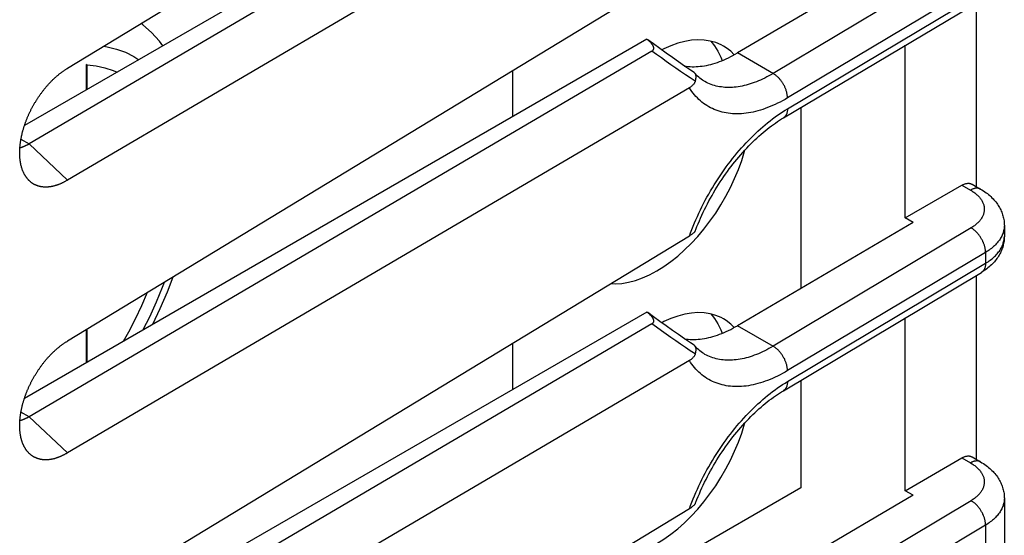
# Model space of a CAD drawing. Units: millimetres. Extents: x -23.8 to 23.5, y -29.5 to 30.3.
# Drawn here: x 8.8 to 23.5, y -1.8 to 6 of the extents above; entities that cross this region are included whole.
import ezdxf

# ---------------------------------------------------------------- set-up
doc = ezdxf.new("R2010")
doc.units = ezdxf.units.MM
doc.header["$LTSCALE"] = 16.335
doc.layers.get('0').update_dxf_attribs({"linetype": 'CONTINUOUS'})
for name, color, linetype in [('ASSI', 7, 'CONTINUOUS'), ('DRAFT', 7, 'CONTINUOUS'), ('IMPORT_IGES', 7, 'CONTINUOUS'), ('RACCORDO', 7, 'CONTINUOUS'), ('SMUSSO', 7, 'CONTINUOUS')]:
    doc.layers.add(name, color=color, linetype=linetype)

msp = doc.modelspace()

# ---------------------------------------------------------------- linework, layer by layer
at = {"color": 7, "linetype": 'CONTINUOUS'}
for p, q in [((23.537, 2.87), (23.537, 2.707)), ((23.537, -1.212), (23.537, -2.429))]:
    msp.add_line(p, q, dxfattribs=at)
at = {"layer": 'ASSI', "color": 7, "linetype": 'CONTINUOUS'}
for p, q in [((22.056, 2.985), (22.056, 5.57)), ((22.056, -1.098), (22.056, 1.488))]:
    msp.add_line(p, q, dxfattribs=at)
at = {"layer": 'DRAFT', "color": 7, "linetype": 'CONTINUOUS'}
for p, q in [((22.176, 6.998), (19.547, 5.453)), ((22.176, 2.915), (22.056, 2.985)), ((22.176, 2.915), (19.547, 1.371)), ((22.176, -1.167), (19.547, -2.711)), ((22.176, -1.167), (22.056, -1.098))]:
    msp.add_line(p, q, dxfattribs=at)
at = {"layer": 'IMPORT_IGES', "color": 7, "linetype": 'CONTINUOUS'}
for p, q in [((19.147, 5.63), (19.205, 5.559)), ((19.205, 5.559), (19.255, 5.48)), ((9.815, 4.903), (9.815, 5.279)), ((9.822, 5.275), (9.815, 5.279)), ((9.822, 4.907), (9.822, 5.275)), ((16.182, 5.187), (16.182, 4.497)), ((20.496, 4.638), (20.496, 1.928)), ((19.147, 1.548), (19.205, 1.477)), ((19.205, 1.477), (19.255, 1.397)), ((9.815, 0.82), (9.815, 1.314)), ((9.822, 0.824), (9.822, 1.318)), ((16.182, 1.104), (16.182, 0.415)), ((20.496, 0.555), (20.496, -1.054)), ((20.496, -1.054), (16.182, -3.545))]:
    msp.add_line(p, q, dxfattribs=at)
for points in [[(10.955, 5.561), (10.904, 5.629), (10.784, 5.758), (10.656, 5.874), (10.631, 5.893)], [(19.339, 5.556), (19.305, 5.574), (19.225, 5.608), (19.14, 5.632), (19.05, 5.646), (18.956, 5.649), (18.859, 5.643), (18.758, 5.625), (18.656, 5.598), (18.552, 5.561), (18.446, 5.514), (18.416, 5.498)], [(19.255, 5.48), (19.299, 5.392), (19.318, 5.34)], [(19.499, 5.426), (19.448, 5.478), (19.379, 5.531), (19.339, 5.556)], [(9.822, 5.275), (9.958, 5.26), (10.089, 5.233), (10.212, 5.193), (10.271, 5.167)], [(18.339, 2.191), (18.446, 2.257), (18.551, 2.332), (18.654, 2.414), (18.756, 2.505), (18.856, 2.603), (18.953, 2.707), (19.046, 2.818), (19.136, 2.935), (19.221, 3.056), (19.3, 3.181), (19.374, 3.309), (19.443, 3.44), (19.505, 3.574), (19.562, 3.71), (19.612, 3.846), (19.654, 3.982), (19.659, 4.001)], [(10.805, 1.392), (10.917, 1.627), (11.025, 1.878), (11.11, 2.102)], [(17.657, 2.001), (17.722, 1.998), (17.819, 2.005), (17.92, 2.022), (18.023, 2.05), (18.126, 2.087), (18.232, 2.134), (18.339, 2.191)], [(10.722, 1.866), (10.638, 1.671), (10.543, 1.471), (10.441, 1.275), (10.361, 1.136)], [(19.339, 1.473), (19.305, 1.492), (19.225, 1.526), (19.14, 1.549), (19.05, 1.563), (18.956, 1.567), (18.859, 1.56), (18.758, 1.543), (18.656, 1.516), (18.552, 1.479), (18.446, 1.432), (18.416, 1.415)], [(19.499, 1.344), (19.448, 1.396), (19.379, 1.448), (19.339, 1.473)], [(19.255, 1.397), (19.299, 1.309), (19.318, 1.257)], [(18.339, -1.891), (18.446, -1.825), (18.551, -1.751), (18.654, -1.668), (18.756, -1.578), (18.856, -1.479), (18.953, -1.375), (19.046, -1.264), (19.136, -1.147), (19.221, -1.026), (19.3, -0.902), (19.374, -0.773), (19.443, -0.642), (19.505, -0.508), (19.562, -0.372), (19.612, -0.236), (19.654, -0.1), (19.659, -0.081)]]:
    msp.add_lwpolyline(points, dxfattribs=at)
at = {"layer": 'IMPORT_IGES', "color": 250, "linetype": 'CONTINUOUS'}
for points in [[(10.073, 5.553), (10.121, 5.547), (10.262, 5.512), (10.396, 5.463), (10.523, 5.399), (10.594, 5.353)], [(10.975, 2.02), (10.947, 1.943), (10.856, 1.721), (10.756, 1.501), (10.658, 1.307)]]:
    msp.add_lwpolyline(points, dxfattribs=at)
at = {"layer": 'RACCORDO', "color": 7, "linetype": 'CONTINUOUS'}
for p, q in [((18.828, 10.878), (9.53, 5.223)), ((18.194, 9.741), (8.886, 4.367)), ((18.268, 9.563), (8.956, 4.091)), ((18.828, 9.014), (9.53, 3.55)), ((18.828, 6.795), (9.53, 1.141)), ((20.233, 4.48), (23.194, 6.251)), ((23.116, 6.204), (23.116, 3.453)), ((18.194, 5.659), (8.886, 0.284)), ((18.268, 5.48), (8.956, 0.009)), ((19.05, 5.03), (19.05, 5.03)), ((18.828, 4.932), (9.53, -0.532)), ((22.056, 2.985), (22.904, 3.475)), ((23.054, 3.489), (23.182, 3.416)), ((18.828, 2.713), (9.53, -2.941)), ((20.233, 0.398), (23.194, 2.169)), ((23.116, 2.122), (23.116, -0.629)), ((18.194, 1.576), (8.886, -3.798)), ((18.268, 1.398), (8.956, -4.074)), ((19.05, 0.948), (19.05, 0.948)), ((18.828, 0.849), (9.53, -4.615)), ((22.056, -1.098), (22.904, -0.608)), ((23.054, -0.593), (23.182, -0.667)), ((18.828, -1.369), (9.53, -7.024))]:
    msp.add_line(p, q, dxfattribs=at)
at = {"layer": 'RACCORDO', "color": 250, "linetype": 'CONTINUOUS'}
for p, q in [((23.04, 6.917), (20.079, 5.146)), ((23.256, 6.551), (20.295, 4.781)), ((20.295, 4.618), (23.256, 6.388)), ((22.904, 3.475), (23.032, 3.401)), ((23.04, 2.834), (20.079, 1.064)), ((23.256, 2.469), (20.295, 0.699)), ((23.256, 2.469), (23.256, 2.306)), ((20.295, 0.535), (23.256, 2.306)), ((22.904, -0.608), (23.032, -0.681)), ((23.04, -1.248), (20.079, -3.018)), ((23.256, -1.613), (20.295, -3.384)), ((23.256, -1.613), (23.256, -2.759))]:
    msp.add_line(p, q, dxfattribs=at)
at = {"layer": 'RACCORDO', "color": 7, "linetype": 'CONTINUOUS'}
for points in [[(18.194, 5.659), (18.2, 5.655), (18.205, 5.651)], [(18.211, 5.645), (18.203, 5.652), (18.194, 5.659)], [(18.899, 5.16), (18.846, 5.196), (18.757, 5.257), (18.667, 5.319), (18.576, 5.383), (18.482, 5.45), (18.388, 5.518), (18.291, 5.588), (18.205, 5.651)], [(18.268, 5.48), (18.271, 5.482), (18.274, 5.484), (18.277, 5.486), (18.279, 5.488), (18.282, 5.491), (18.284, 5.493), (18.286, 5.495), (18.288, 5.498), (18.289, 5.501), (18.291, 5.503), (18.292, 5.506), (18.293, 5.509), (18.294, 5.512), (18.295, 5.515), (18.295, 5.519), (18.296, 5.522), (18.296, 5.526), (18.295, 5.53), (18.295, 5.534), (18.294, 5.538), (18.293, 5.542), (18.291, 5.546), (18.29, 5.551), (18.288, 5.555), (18.285, 5.56), (18.283, 5.565), (18.28, 5.569), (18.277, 5.574), (18.273, 5.58), (18.269, 5.585), (18.265, 5.59), (18.26, 5.596), (18.255, 5.601), (18.25, 5.607), (18.245, 5.613), (18.239, 5.619), (18.232, 5.625), (18.226, 5.632), (18.218, 5.638), (18.211, 5.645)], [(18.757, 5.257), (18.78, 5.254), (18.809, 5.251), (18.839, 5.249), (18.868, 5.248), (18.898, 5.248), (18.928, 5.249), (18.959, 5.251), (18.99, 5.254), (19.021, 5.258), (19.053, 5.262), (19.085, 5.268), (19.117, 5.275), (19.149, 5.283), (19.181, 5.292), (19.214, 5.302), (19.247, 5.313), (19.28, 5.325), (19.313, 5.338), (19.346, 5.351), (19.379, 5.366), (19.413, 5.382), (19.446, 5.398), (19.48, 5.416), (19.513, 5.434), (19.547, 5.453)], [(18.911, 5.149), (18.908, 5.152), (18.905, 5.155), (18.902, 5.158), (18.899, 5.16)], [(18.915, 5.031), (18.913, 5.023), (18.909, 5.016), (18.906, 5.009), (18.902, 5.002), (18.897, 4.995), (18.892, 4.988), (18.887, 4.981), (18.881, 4.974), (18.875, 4.967), (18.868, 4.961), (18.861, 4.955), (18.853, 4.949), (18.845, 4.943), (18.837, 4.937), (18.828, 4.932)], [(19.05, 5.03), (19.042, 5.035), (19.022, 5.048), (19.003, 5.061), (18.984, 5.076), (18.967, 5.091), (18.95, 5.107), (18.934, 5.123), (18.919, 5.14), (18.911, 5.149)], [(18.915, 5.031), (18.918, 5.038), (18.92, 5.046), (18.922, 5.053), (18.924, 5.061), (18.925, 5.068), (18.926, 5.074), (18.927, 5.081), (18.928, 5.087), (18.928, 5.093), (18.928, 5.099), (18.927, 5.105), (18.927, 5.11), (18.926, 5.116), (18.925, 5.121), (18.924, 5.125), (18.922, 5.13), (18.92, 5.134), (18.918, 5.138), (18.916, 5.142), (18.914, 5.146), (18.911, 5.149)], [(18.92, 2.801), (18.924, 2.81), (18.941, 2.854), (18.958, 2.897), (18.977, 2.94), (18.996, 2.983), (19.015, 3.026), (19.035, 3.069), (19.056, 3.111), (19.077, 3.154), (19.098, 3.196), (19.121, 3.238), (19.143, 3.28), (19.167, 3.321), (19.19, 3.362), (19.214, 3.403), (19.239, 3.444), (19.264, 3.484), (19.29, 3.524), (19.316, 3.563), (19.342, 3.602), (19.369, 3.641), (19.396, 3.679), (19.424, 3.717), (19.452, 3.754), (19.48, 3.79), (19.508, 3.826), (19.537, 3.861), (19.566, 3.896), (19.596, 3.931), (19.625, 3.964), (19.655, 3.997), (19.685, 4.029), (19.715, 4.061), (19.746, 4.092), (19.776, 4.122), (19.807, 4.152), (19.837, 4.18), (19.868, 4.209), (19.899, 4.236), (19.93, 4.262), (19.961, 4.288), (19.992, 4.313), (20.023, 4.337), (20.054, 4.361), (20.085, 4.383), (20.116, 4.405), (20.146, 4.426), (20.177, 4.446), (20.207, 4.465), (20.233, 4.48)], [(22.904, 3.475), (22.912, 3.479), (22.92, 3.483), (22.928, 3.487), (22.936, 3.49), (22.944, 3.493), (22.951, 3.496), (22.959, 3.498), (22.967, 3.5), (22.974, 3.501), (22.982, 3.502), (22.989, 3.503), (22.996, 3.503), (23.003, 3.503), (23.01, 3.503), (23.017, 3.502), (23.024, 3.501), (23.03, 3.499), (23.036, 3.497), (23.043, 3.495), (23.048, 3.492), (23.054, 3.489)], [(23.182, 3.416), (23.203, 3.403), (23.224, 3.39), (23.244, 3.376), (23.264, 3.362), (23.283, 3.348), (23.301, 3.333), (23.319, 3.318), (23.336, 3.303), (23.352, 3.287), (23.368, 3.271), (23.382, 3.255), (23.397, 3.239), (23.41, 3.223), (23.423, 3.206), (23.435, 3.189), (23.446, 3.172), (23.456, 3.155), (23.466, 3.138), (23.475, 3.121), (23.484, 3.103), (23.492, 3.086), (23.499, 3.068), (23.506, 3.05), (23.511, 3.033), (23.517, 3.015), (23.521, 2.997), (23.525, 2.979), (23.529, 2.961), (23.532, 2.943), (23.534, 2.925), (23.535, 2.907), (23.536, 2.888), (23.537, 2.87)], [(18.915, 2.791), (18.918, 2.796), (18.92, 2.801)], [(18.915, 2.791), (18.913, 2.786), (18.909, 2.781), (18.906, 2.777), (18.902, 2.772), (18.897, 2.767), (18.892, 2.762), (18.887, 2.756), (18.881, 2.751), (18.875, 2.746), (18.868, 2.741), (18.861, 2.735), (18.853, 2.73), (18.845, 2.724), (18.837, 2.719), (18.828, 2.713)], [(23.537, 2.707), (23.536, 2.689), (23.535, 2.672), (23.534, 2.654), (23.532, 2.636), (23.529, 2.619), (23.526, 2.601), (23.522, 2.583), (23.518, 2.566), (23.513, 2.548), (23.507, 2.531), (23.501, 2.513), (23.494, 2.496), (23.486, 2.479), (23.478, 2.462), (23.469, 2.445), (23.46, 2.428), (23.449, 2.411), (23.439, 2.394), (23.427, 2.377), (23.415, 2.361), (23.402, 2.344), (23.388, 2.328), (23.374, 2.312), (23.359, 2.297), (23.343, 2.281), (23.327, 2.266), (23.31, 2.251), (23.292, 2.236), (23.273, 2.222), (23.254, 2.208), (23.235, 2.195), (23.215, 2.181), (23.194, 2.169)], [(18.194, 1.576), (18.2, 1.573), (18.205, 1.569)], [(18.211, 1.562), (18.203, 1.569), (18.194, 1.576)], [(18.899, 1.078), (18.846, 1.114), (18.757, 1.174), (18.667, 1.237), (18.576, 1.301), (18.482, 1.367), (18.388, 1.435), (18.291, 1.506), (18.205, 1.569)], [(18.268, 1.398), (18.271, 1.4), (18.274, 1.402), (18.277, 1.404), (18.28, 1.406), (18.282, 1.409), (18.284, 1.411), (18.286, 1.414), (18.288, 1.417), (18.29, 1.419), (18.292, 1.422), (18.293, 1.425), (18.294, 1.428), (18.295, 1.431), (18.295, 1.435), (18.296, 1.438), (18.296, 1.441), (18.296, 1.445), (18.295, 1.449), (18.295, 1.453), (18.294, 1.457), (18.292, 1.461), (18.291, 1.465), (18.289, 1.469), (18.287, 1.474), (18.285, 1.478), (18.282, 1.483), (18.279, 1.488), (18.276, 1.493), (18.273, 1.498), (18.269, 1.503), (18.265, 1.508), (18.26, 1.514), (18.255, 1.519), (18.25, 1.525), (18.244, 1.531), (18.238, 1.537), (18.232, 1.543), (18.225, 1.549), (18.218, 1.556), (18.211, 1.562)], [(18.757, 1.175), (18.78, 1.171), (18.809, 1.168), (18.839, 1.166), (18.868, 1.165), (18.898, 1.165), (18.928, 1.166), (18.959, 1.168), (18.99, 1.171), (19.021, 1.175), (19.053, 1.18), (19.085, 1.186), (19.117, 1.193), (19.149, 1.201), (19.181, 1.21), (19.214, 1.22), (19.247, 1.231), (19.28, 1.242), (19.313, 1.255), (19.346, 1.269), (19.379, 1.284), (19.413, 1.299), (19.446, 1.316), (19.48, 1.333), (19.513, 1.352), (19.547, 1.371)], [(18.911, 1.067), (18.908, 1.07), (18.905, 1.073), (18.902, 1.076), (18.899, 1.078)], [(19.05, 0.948), (19.042, 0.953), (19.022, 0.965), (19.003, 0.979), (18.984, 0.993), (18.967, 1.008), (18.95, 1.024), (18.934, 1.041), (18.919, 1.058), (18.911, 1.067)], [(18.915, 0.948), (18.918, 0.956), (18.92, 0.964), (18.922, 0.971), (18.924, 0.978), (18.925, 0.985), (18.926, 0.992), (18.927, 0.999), (18.928, 1.005), (18.928, 1.011), (18.928, 1.017), (18.927, 1.023), (18.927, 1.028), (18.926, 1.033), (18.925, 1.038), (18.924, 1.043), (18.922, 1.048), (18.92, 1.052), (18.918, 1.056), (18.916, 1.06), (18.914, 1.063), (18.911, 1.067)], [(18.915, 0.948), (18.913, 0.941), (18.909, 0.934), (18.906, 0.926), (18.902, 0.919), (18.897, 0.912), (18.892, 0.905), (18.887, 0.898), (18.881, 0.892), (18.875, 0.885), (18.868, 0.879), (18.861, 0.872), (18.853, 0.866), (18.845, 0.86), (18.837, 0.855), (18.828, 0.849)], [(18.92, -1.281), (18.924, -1.272), (18.941, -1.229), (18.958, -1.186), (18.977, -1.143), (18.996, -1.1), (19.015, -1.057), (19.035, -1.014), (19.056, -0.971), (19.077, -0.929), (19.098, -0.886), (19.121, -0.844), (19.143, -0.803), (19.167, -0.761), (19.19, -0.72), (19.214, -0.679), (19.239, -0.638), (19.264, -0.598), (19.29, -0.558), (19.316, -0.519), (19.342, -0.48), (19.369, -0.441), (19.396, -0.403), (19.424, -0.366), (19.452, -0.329), (19.48, -0.292), (19.508, -0.256), (19.537, -0.221), (19.566, -0.186), (19.596, -0.152), (19.625, -0.118), (19.655, -0.085), (19.685, -0.053), (19.715, -0.021), (19.746, 0.01), (19.776, 0.04), (19.807, 0.069), (19.837, 0.098), (19.868, 0.126), (19.899, 0.153), (19.93, 0.18), (19.961, 0.206), (19.992, 0.231), (20.023, 0.255), (20.054, 0.278), (20.085, 0.301), (20.116, 0.323), (20.146, 0.343), (20.177, 0.363), (20.207, 0.383), (20.233, 0.398)], [(22.904, -0.608), (22.912, -0.603), (22.92, -0.599), (22.928, -0.596), (22.936, -0.592), (22.944, -0.589), (22.951, -0.587), (22.959, -0.584), (22.967, -0.583), (22.974, -0.581), (22.982, -0.58), (22.989, -0.579), (22.996, -0.579), (23.003, -0.579), (23.01, -0.579), (23.017, -0.58), (23.024, -0.581), (23.03, -0.583), (23.036, -0.585), (23.043, -0.587), (23.048, -0.59), (23.054, -0.593)], [(23.182, -0.667), (23.203, -0.679), (23.224, -0.693), (23.244, -0.706), (23.264, -0.72), (23.283, -0.734), (23.301, -0.749), (23.319, -0.764), (23.336, -0.78), (23.352, -0.795), (23.368, -0.811), (23.382, -0.827), (23.397, -0.843), (23.41, -0.86), (23.423, -0.876), (23.435, -0.893), (23.446, -0.91), (23.456, -0.927), (23.466, -0.944), (23.475, -0.962), (23.484, -0.979), (23.492, -0.997), (23.499, -1.014), (23.506, -1.032), (23.511, -1.05), (23.517, -1.068), (23.521, -1.085), (23.525, -1.103), (23.529, -1.121), (23.532, -1.14), (23.534, -1.158), (23.535, -1.176), (23.536, -1.194), (23.537, -1.212)], [(18.915, -1.292), (18.913, -1.296), (18.909, -1.301), (18.906, -1.306), (18.902, -1.311), (18.897, -1.316), (18.892, -1.321), (18.887, -1.326), (18.881, -1.331), (18.875, -1.336), (18.868, -1.342), (18.861, -1.347), (18.853, -1.353), (18.845, -1.358), (18.837, -1.364), (18.828, -1.369)], [(18.915, -1.292), (18.918, -1.286), (18.92, -1.281)]]:
    msp.add_lwpolyline(points, dxfattribs=at)
at = {"layer": 'RACCORDO', "color": 250, "linetype": 'CONTINUOUS'}
for points in [[(18.915, 5.031), (18.842, 5.079), (18.769, 5.128), (18.697, 5.178), (18.625, 5.227), (18.553, 5.277), (18.481, 5.328), (18.41, 5.378), (18.338, 5.429), (18.268, 5.48)], [(20.295, 4.781), (20.295, 4.79), (20.294, 4.8), (20.293, 4.809), (20.292, 4.819), (20.291, 4.829), (20.289, 4.838), (20.287, 4.848), (20.285, 4.858), (20.283, 4.869), (20.28, 4.879), (20.277, 4.889), (20.273, 4.899), (20.27, 4.909), (20.266, 4.92), (20.262, 4.93), (20.257, 4.94), (20.253, 4.95), (20.248, 4.96), (20.242, 4.97), (20.237, 4.98), (20.231, 4.989), (20.226, 4.999), (20.22, 5.008), (20.213, 5.018), (20.207, 5.027), (20.2, 5.036), (20.194, 5.045), (20.187, 5.053), (20.18, 5.062), (20.173, 5.07), (20.165, 5.078), (20.158, 5.085), (20.15, 5.093), (20.142, 5.1), (20.135, 5.107), (20.127, 5.113), (20.119, 5.12), (20.111, 5.126), (20.103, 5.131), (20.095, 5.137), (20.087, 5.142), (19.547, 5.453)], [(20.079, 5.146), (20.048, 5.128), (20.017, 5.11), (19.985, 5.094), (19.954, 5.078), (19.923, 5.062), (19.892, 5.048), (19.861, 5.035), (19.83, 5.022), (19.799, 5.01), (19.768, 4.999), (19.738, 4.989), (19.707, 4.98), (19.677, 4.971), (19.647, 4.964), (19.617, 4.957), (19.588, 4.952), (19.558, 4.947), (19.529, 4.943), (19.5, 4.94), (19.472, 4.938), (19.443, 4.936), (19.415, 4.936), (19.387, 4.937), (19.36, 4.938), (19.333, 4.94), (19.306, 4.944), (19.28, 4.948), (19.254, 4.953), (19.228, 4.958), (19.203, 4.965), (19.178, 4.973), (19.154, 4.981), (19.13, 4.991), (19.106, 5.001), (19.083, 5.012), (19.06, 5.024), (19.05, 5.03)], [(20.295, 4.781), (20.258, 4.759), (20.22, 4.738), (20.183, 4.719), (20.146, 4.7), (20.109, 4.682), (20.072, 4.665), (20.035, 4.65), (19.998, 4.635), (19.961, 4.621), (19.925, 4.609), (19.889, 4.597), (19.852, 4.587), (19.816, 4.577), (19.781, 4.569), (19.745, 4.562), (19.71, 4.556), (19.675, 4.551), (19.641, 4.547), (19.607, 4.544), (19.573, 4.542), (19.539, 4.542), (19.506, 4.542), (19.473, 4.544), (19.441, 4.547), (19.409, 4.551), (19.378, 4.556), (19.347, 4.562), (19.316, 4.569), (19.286, 4.577), (19.257, 4.586), (19.228, 4.597), (19.199, 4.608), (19.172, 4.621), (19.144, 4.634), (19.117, 4.649), (19.091, 4.665), (19.066, 4.681), (19.041, 4.699), (19.016, 4.718), (18.993, 4.738), (18.97, 4.759), (18.947, 4.78), (18.926, 4.803), (18.905, 4.827), (18.884, 4.852), (18.865, 4.877), (18.846, 4.904), (18.828, 4.932)], [(18.828, 2.713), (18.846, 2.762), (18.865, 2.812), (18.884, 2.861), (18.905, 2.91), (18.926, 2.958), (18.947, 3.007), (18.97, 3.056), (18.993, 3.104), (19.016, 3.152), (19.041, 3.2), (19.066, 3.248), (19.091, 3.295), (19.117, 3.342), (19.144, 3.389), (19.172, 3.435), (19.199, 3.481), (19.228, 3.526), (19.257, 3.571), (19.286, 3.616), (19.316, 3.66), (19.347, 3.704), (19.378, 3.747), (19.409, 3.789), (19.441, 3.831), (19.473, 3.872), (19.506, 3.913), (19.539, 3.953), (19.573, 3.993), (19.607, 4.032), (19.641, 4.07), (19.675, 4.107), (19.71, 4.144), (19.745, 4.18), (19.781, 4.215), (19.816, 4.249), (19.852, 4.283), (19.889, 4.316), (19.925, 4.348), (19.961, 4.379), (19.998, 4.409), (20.035, 4.439), (20.072, 4.467), (20.109, 4.495), (20.146, 4.521), (20.183, 4.547), (20.22, 4.571), (20.258, 4.595), (20.295, 4.618)], [(20.295, 4.618), (20.295, 4.609), (20.294, 4.6), (20.293, 4.591), (20.292, 4.582), (20.291, 4.574), (20.289, 4.566), (20.287, 4.558), (20.285, 4.551), (20.283, 4.543), (20.28, 4.536), (20.277, 4.53), (20.273, 4.523), (20.27, 4.517), (20.266, 4.511), (20.262, 4.506), (20.257, 4.501), (20.253, 4.496), (20.248, 4.491), (20.242, 4.487), (20.237, 4.483), (20.233, 4.48)], [(23.182, 3.416), (23.176, 3.419), (23.17, 3.422), (23.164, 3.424), (23.158, 3.426), (23.151, 3.427), (23.144, 3.429), (23.138, 3.429), (23.131, 3.43), (23.124, 3.43), (23.116, 3.429), (23.109, 3.429), (23.102, 3.428), (23.094, 3.426), (23.086, 3.424), (23.079, 3.422), (23.071, 3.419), (23.063, 3.416), (23.055, 3.413), (23.047, 3.409), (23.039, 3.405), (23.032, 3.401)], [(23.032, 3.401), (23.045, 3.393), (23.058, 3.385), (23.07, 3.377), (23.082, 3.368), (23.094, 3.359), (23.106, 3.351), (23.116, 3.342), (23.127, 3.332), (23.137, 3.323), (23.147, 3.313), (23.156, 3.304), (23.164, 3.294), (23.173, 3.284), (23.18, 3.274), (23.188, 3.264), (23.194, 3.254), (23.201, 3.243), (23.206, 3.233), (23.212, 3.222), (23.216, 3.211), (23.221, 3.201), (23.225, 3.19), (23.228, 3.179), (23.231, 3.168), (23.233, 3.157), (23.235, 3.146), (23.236, 3.135), (23.236, 3.124), (23.237, 3.113), (23.236, 3.102), (23.235, 3.091), (23.234, 3.08), (23.232, 3.069), (23.23, 3.058), (23.227, 3.047), (23.223, 3.037), (23.219, 3.026), (23.215, 3.015), (23.21, 3.004), (23.204, 2.994), (23.198, 2.983), (23.192, 2.973), (23.185, 2.963), (23.178, 2.953), (23.17, 2.943), (23.161, 2.933), (23.152, 2.923), (23.143, 2.913), (23.133, 2.904), (23.123, 2.895), (23.113, 2.885), (23.102, 2.876), (23.09, 2.868), (23.078, 2.859), (23.066, 2.851), (23.053, 2.842), (23.04, 2.834)], [(23.256, 2.469), (23.256, 2.478), (23.255, 2.488), (23.255, 2.497), (23.254, 2.507), (23.252, 2.517), (23.251, 2.527), (23.249, 2.537), (23.246, 2.547), (23.244, 2.557), (23.241, 2.567), (23.238, 2.577), (23.235, 2.587), (23.231, 2.598), (23.227, 2.608), (23.223, 2.618), (23.218, 2.628), (23.214, 2.638), (23.209, 2.648), (23.204, 2.658), (23.198, 2.668), (23.193, 2.678), (23.187, 2.687), (23.181, 2.697), (23.175, 2.706), (23.168, 2.715), (23.162, 2.724), (23.155, 2.733), (23.148, 2.741), (23.141, 2.75), (23.134, 2.758), (23.126, 2.766), (23.119, 2.773), (23.111, 2.781), (23.104, 2.788), (23.096, 2.795), (23.088, 2.801), (23.08, 2.808), (23.072, 2.814), (23.064, 2.819), (23.056, 2.825), (23.048, 2.83), (23.04, 2.834)], [(23.537, 2.87), (23.537, 2.867), (23.536, 2.852), (23.535, 2.836), (23.533, 2.82), (23.53, 2.805), (23.527, 2.789), (23.522, 2.773), (23.518, 2.758), (23.512, 2.743), (23.505, 2.727), (23.498, 2.712), (23.491, 2.697), (23.482, 2.682), (23.473, 2.667), (23.463, 2.653), (23.452, 2.638), (23.441, 2.624), (23.429, 2.61), (23.416, 2.596), (23.403, 2.582), (23.389, 2.568), (23.375, 2.555), (23.359, 2.542), (23.344, 2.529), (23.327, 2.517), (23.31, 2.504), (23.293, 2.492), (23.275, 2.481), (23.256, 2.469)], [(23.256, 2.306), (23.275, 2.317), (23.293, 2.329), (23.31, 2.341), (23.327, 2.353), (23.344, 2.366), (23.359, 2.379), (23.375, 2.392), (23.389, 2.405), (23.403, 2.419), (23.416, 2.432), (23.429, 2.446), (23.441, 2.46), (23.452, 2.475), (23.463, 2.489), (23.473, 2.504), (23.482, 2.519), (23.491, 2.534), (23.498, 2.549), (23.505, 2.564), (23.512, 2.579), (23.518, 2.595), (23.522, 2.61), (23.527, 2.626), (23.53, 2.641), (23.533, 2.657), (23.535, 2.673), (23.536, 2.688), (23.537, 2.704), (23.537, 2.707)], [(23.256, 2.306), (23.256, 2.297), (23.255, 2.288), (23.255, 2.279), (23.254, 2.271), (23.252, 2.262), (23.251, 2.254), (23.249, 2.247), (23.246, 2.239), (23.244, 2.232), (23.241, 2.225), (23.238, 2.218), (23.235, 2.211), (23.231, 2.205), (23.227, 2.199), (23.223, 2.194), (23.218, 2.189), (23.214, 2.184), (23.209, 2.179), (23.204, 2.175), (23.198, 2.171), (23.194, 2.169)], [(18.915, 0.948), (18.842, 0.997), (18.769, 1.046), (18.697, 1.095), (18.625, 1.145), (18.553, 1.195), (18.481, 1.245), (18.41, 1.296), (18.338, 1.347), (18.268, 1.398)], [(20.295, 0.699), (20.295, 0.708), (20.294, 0.717), (20.293, 0.727), (20.292, 0.736), (20.291, 0.746), (20.289, 0.756), (20.287, 0.766), (20.285, 0.776), (20.283, 0.786), (20.28, 0.796), (20.277, 0.807), (20.273, 0.817), (20.27, 0.827), (20.266, 0.837), (20.262, 0.847), (20.257, 0.857), (20.253, 0.868), (20.248, 0.878), (20.242, 0.887), (20.237, 0.897), (20.231, 0.907), (20.226, 0.917), (20.22, 0.926), (20.213, 0.935), (20.207, 0.945), (20.2, 0.954), (20.194, 0.962), (20.187, 0.971), (20.18, 0.979), (20.173, 0.987), (20.165, 0.995), (20.158, 1.003), (20.15, 1.01), (20.142, 1.018), (20.135, 1.024), (20.127, 1.031), (20.119, 1.037), (20.111, 1.043), (20.103, 1.049), (20.095, 1.054), (20.087, 1.059), (19.547, 1.371)], [(20.079, 1.064), (20.048, 1.046), (20.017, 1.028), (19.985, 1.011), (19.954, 0.995), (19.923, 0.98), (19.892, 0.966), (19.861, 0.952), (19.83, 0.94), (19.799, 0.928), (19.768, 0.917), (19.738, 0.907), (19.707, 0.897), (19.677, 0.889), (19.647, 0.882), (19.617, 0.875), (19.588, 0.869), (19.558, 0.864), (19.529, 0.861), (19.5, 0.858), (19.472, 0.855), (19.443, 0.854), (19.415, 0.854), (19.387, 0.854), (19.36, 0.856), (19.333, 0.858), (19.306, 0.861), (19.28, 0.865), (19.254, 0.87), (19.228, 0.876), (19.203, 0.883), (19.178, 0.891), (19.154, 0.899), (19.13, 0.908), (19.106, 0.919), (19.083, 0.93), (19.06, 0.942), (19.05, 0.948)], [(20.295, 0.699), (20.258, 0.677), (20.22, 0.656), (20.183, 0.636), (20.146, 0.618), (20.109, 0.6), (20.072, 0.583), (20.035, 0.567), (19.998, 0.553), (19.961, 0.539), (19.925, 0.526), (19.889, 0.515), (19.852, 0.504), (19.816, 0.495), (19.781, 0.487), (19.745, 0.48), (19.71, 0.473), (19.675, 0.468), (19.641, 0.465), (19.607, 0.462), (19.573, 0.46), (19.539, 0.46), (19.506, 0.46), (19.473, 0.462), (19.441, 0.464), (19.409, 0.468), (19.378, 0.473), (19.347, 0.479), (19.316, 0.486), (19.286, 0.495), (19.257, 0.504), (19.228, 0.514), (19.199, 0.526), (19.172, 0.538), (19.144, 0.552), (19.117, 0.567), (19.091, 0.582), (19.066, 0.599), (19.041, 0.617), (19.016, 0.636), (18.993, 0.655), (18.97, 0.676), (18.947, 0.698), (18.926, 0.721), (18.905, 0.745), (18.884, 0.769), (18.865, 0.795), (18.846, 0.822), (18.828, 0.849)], [(18.828, -1.369), (18.846, -1.32), (18.865, -1.271), (18.884, -1.222), (18.905, -1.173), (18.926, -1.124), (18.947, -1.075), (18.97, -1.027), (18.993, -0.978), (19.016, -0.93), (19.041, -0.882), (19.066, -0.835), (19.091, -0.787), (19.117, -0.74), (19.144, -0.694), (19.172, -0.647), (19.199, -0.602), (19.228, -0.556), (19.257, -0.511), (19.286, -0.467), (19.316, -0.422), (19.347, -0.379), (19.378, -0.336), (19.409, -0.293), (19.441, -0.251), (19.473, -0.21), (19.506, -0.169), (19.539, -0.129), (19.573, -0.09), (19.607, -0.051), (19.641, -0.013), (19.675, 0.025), (19.71, 0.061), (19.745, 0.097), (19.781, 0.133), (19.816, 0.167), (19.852, 0.201), (19.889, 0.233), (19.925, 0.265), (19.961, 0.297), (19.998, 0.327), (20.035, 0.356), (20.072, 0.385), (20.109, 0.412), (20.146, 0.439), (20.183, 0.464), (20.22, 0.489), (20.258, 0.513), (20.295, 0.535)], [(20.295, 0.535), (20.295, 0.526), (20.294, 0.517), (20.293, 0.509), (20.292, 0.5), (20.291, 0.492), (20.289, 0.484), (20.287, 0.476), (20.285, 0.468), (20.283, 0.461), (20.28, 0.454), (20.277, 0.447), (20.273, 0.441), (20.27, 0.435), (20.266, 0.429), (20.262, 0.423), (20.257, 0.418), (20.253, 0.413), (20.248, 0.409), (20.242, 0.405), (20.237, 0.401), (20.233, 0.398)], [(23.182, -0.667), (23.176, -0.663), (23.17, -0.661), (23.164, -0.658), (23.158, -0.657), (23.151, -0.655), (23.144, -0.654), (23.138, -0.653), (23.131, -0.653), (23.124, -0.653), (23.116, -0.653), (23.109, -0.654), (23.102, -0.655), (23.094, -0.656), (23.086, -0.658), (23.079, -0.66), (23.071, -0.663), (23.063, -0.666), (23.055, -0.669), (23.047, -0.673), (23.039, -0.677), (23.032, -0.681)], [(23.032, -0.681), (23.045, -0.689), (23.058, -0.697), (23.07, -0.706), (23.082, -0.714), (23.094, -0.723), (23.106, -0.732), (23.116, -0.741), (23.127, -0.75), (23.137, -0.759), (23.147, -0.769), (23.156, -0.779), (23.164, -0.788), (23.173, -0.798), (23.18, -0.808), (23.188, -0.819), (23.194, -0.829), (23.201, -0.839), (23.206, -0.85), (23.212, -0.86), (23.216, -0.871), (23.221, -0.882), (23.225, -0.893), (23.228, -0.903), (23.231, -0.914), (23.233, -0.925), (23.235, -0.936), (23.236, -0.947), (23.236, -0.958), (23.237, -0.969), (23.236, -0.98), (23.235, -0.991), (23.234, -1.002), (23.232, -1.013), (23.23, -1.024), (23.227, -1.035), (23.223, -1.046), (23.219, -1.057), (23.215, -1.067), (23.21, -1.078), (23.204, -1.088), (23.198, -1.099), (23.192, -1.109), (23.185, -1.12), (23.178, -1.13), (23.17, -1.14), (23.161, -1.15), (23.152, -1.159), (23.143, -1.169), (23.133, -1.178), (23.123, -1.188), (23.113, -1.197), (23.102, -1.206), (23.09, -1.215), (23.078, -1.223), (23.066, -1.232), (23.053, -1.24), (23.04, -1.248)], [(23.256, -1.613), (23.256, -1.604), (23.255, -1.595), (23.255, -1.585), (23.254, -1.575), (23.252, -1.566), (23.251, -1.556), (23.249, -1.546), (23.246, -1.536), (23.244, -1.526), (23.241, -1.515), (23.238, -1.505), (23.235, -1.495), (23.231, -1.485), (23.227, -1.475), (23.223, -1.464), (23.218, -1.454), (23.214, -1.444), (23.209, -1.434), (23.204, -1.424), (23.198, -1.415), (23.193, -1.405), (23.187, -1.395), (23.181, -1.386), (23.175, -1.376), (23.168, -1.367), (23.162, -1.358), (23.155, -1.35), (23.148, -1.341), (23.141, -1.333), (23.134, -1.324), (23.126, -1.317), (23.119, -1.309), (23.111, -1.301), (23.104, -1.294), (23.096, -1.287), (23.088, -1.281), (23.08, -1.275), (23.072, -1.269), (23.064, -1.263), (23.056, -1.258), (23.048, -1.253), (23.04, -1.248)], [(23.537, -1.212), (23.537, -1.215), (23.536, -1.231), (23.535, -1.246), (23.533, -1.262), (23.53, -1.278), (23.527, -1.293), (23.522, -1.309), (23.518, -1.324), (23.512, -1.34), (23.505, -1.355), (23.498, -1.37), (23.491, -1.385), (23.482, -1.4), (23.473, -1.415), (23.463, -1.43), (23.452, -1.444), (23.441, -1.459), (23.429, -1.473), (23.416, -1.487), (23.403, -1.5), (23.389, -1.514), (23.375, -1.527), (23.359, -1.54), (23.344, -1.553), (23.327, -1.566), (23.31, -1.578), (23.293, -1.59), (23.275, -1.602), (23.256, -1.613)]]:
    msp.add_lwpolyline(points, dxfattribs=at)
at = {"layer": 'SMUSSO', "color": 250, "linetype": 'CONTINUOUS'}
for p, q in [((8.834, 4.162), (8.956, 4.091)), ((8.956, 4.091), (9.53, 3.55)), ((8.956, 0.009), (8.834, 0.079)), ((8.956, 0.009), (9.53, -0.532))]:
    msp.add_line(p, q, dxfattribs=at)
at = {"layer": 'SMUSSO', "color": 7, "linetype": 'CONTINUOUS'}
for points in [[(8.92, 3.584), (8.918, 3.587), (8.914, 3.592), (8.911, 3.597), (8.907, 3.603), (8.904, 3.608), (8.9, 3.613), (8.897, 3.618), (8.894, 3.624), (8.89, 3.629), (8.887, 3.635), (8.884, 3.641), (8.881, 3.646), (8.878, 3.652), (8.875, 3.658), (8.872, 3.664), (8.87, 3.67), (8.867, 3.676), (8.864, 3.682), (8.862, 3.689), (8.859, 3.695), (8.857, 3.701), (8.854, 3.708), (8.852, 3.714), (8.85, 3.721), (8.848, 3.728), (8.846, 3.734), (8.844, 3.741), (8.842, 3.748), (8.84, 3.755), (8.838, 3.762), (8.836, 3.769), (8.834, 3.776), (8.833, 3.783), (8.831, 3.791), (8.83, 3.798), (8.828, 3.805), (8.827, 3.813), (8.826, 3.82), (8.825, 3.828), (8.823, 3.835), (8.822, 3.843), (8.821, 3.85), (8.821, 3.858), (8.82, 3.866), (8.819, 3.874), (8.818, 3.882), (8.818, 3.89), (8.817, 3.898), (8.816, 3.906), (8.816, 3.914), (8.816, 3.922), (8.815, 3.93), (8.815, 3.938), (8.815, 3.947), (8.815, 3.955), (8.815, 3.963), (8.815, 3.972), (8.815, 3.98), (8.815, 3.989), (8.816, 3.997), (8.816, 4.006), (8.816, 4.014), (8.817, 4.023), (8.818, 4.031), (8.818, 4.04), (8.819, 4.049), (8.82, 4.058), (8.821, 4.067), (8.821, 4.075), (8.822, 4.084), (8.823, 4.093), (8.825, 4.102), (8.826, 4.111), (8.827, 4.12), (8.828, 4.129), (8.83, 4.138), (8.831, 4.147), (8.833, 4.156), (8.834, 4.165), (8.836, 4.174), (8.838, 4.184), (8.84, 4.193), (8.842, 4.202), (8.844, 4.211), (8.846, 4.22), (8.848, 4.23), (8.85, 4.239), (8.852, 4.248), (8.854, 4.257), (8.857, 4.267), (8.859, 4.276), (8.862, 4.285), (8.864, 4.295), (8.867, 4.304), (8.87, 4.313), (8.872, 4.323), (8.875, 4.332), (8.878, 4.341), (8.881, 4.351), (8.884, 4.36), (8.887, 4.369), (8.89, 4.379), (8.894, 4.388), (8.897, 4.398), (8.9, 4.407), (8.904, 4.416), (8.907, 4.426), (8.911, 4.435), (8.914, 4.444), (8.918, 4.454), (8.922, 4.463), (8.925, 4.473), (8.929, 4.482), (8.933, 4.491), (8.937, 4.5), (8.941, 4.51), (8.945, 4.519), (8.949, 4.528), (8.953, 4.538), (8.958, 4.547), (8.962, 4.556), (8.966, 4.565), (8.971, 4.575), (8.975, 4.584), (8.98, 4.593), (8.984, 4.602), (8.989, 4.611), (8.994, 4.62), (8.998, 4.629), (9.003, 4.638), (9.008, 4.647), (9.013, 4.656), (9.018, 4.665), (9.023, 4.674), (9.028, 4.683), (9.033, 4.692), (9.038, 4.701), (9.043, 4.71), (9.049, 4.719), (9.054, 4.727), (9.059, 4.736), (9.065, 4.745), (9.07, 4.753), (9.076, 4.762), (9.081, 4.771), (9.087, 4.779), (9.092, 4.788), (9.098, 4.796), (9.104, 4.805), (9.109, 4.813), (9.115, 4.821), (9.121, 4.83), (9.127, 4.838), (9.133, 4.846), (9.139, 4.854), (9.145, 4.862), (9.151, 4.87), (9.157, 4.878), (9.163, 4.886), (9.169, 4.894), (9.175, 4.902), (9.182, 4.91), (9.188, 4.918), (9.194, 4.925), (9.2, 4.933), (9.207, 4.941), (9.213, 4.948), (9.22, 4.956), (9.226, 4.963), (9.232, 4.97), (9.239, 4.978), (9.246, 4.985), (9.252, 4.992), (9.259, 4.999), (9.265, 5.006), (9.272, 5.013), (9.279, 5.02), (9.285, 5.027), (9.292, 5.034), (9.299, 5.041), (9.306, 5.048), (9.312, 5.054), (9.319, 5.061), (9.326, 5.067), (9.333, 5.074), (9.34, 5.08), (9.347, 5.086), (9.354, 5.093), (9.36, 5.099), (9.367, 5.105), (9.374, 5.111), (9.381, 5.117), (9.388, 5.123), (9.395, 5.128), (9.402, 5.134), (9.409, 5.14), (9.416, 5.145), (9.423, 5.151), (9.431, 5.156)], [(9.431, 5.156), (9.438, 5.161), (9.445, 5.167), (9.452, 5.172), (9.459, 5.177), (9.466, 5.182), (9.473, 5.187), (9.48, 5.192), (9.487, 5.196), (9.495, 5.201), (9.502, 5.206), (9.509, 5.21), (9.516, 5.215), (9.523, 5.219), (9.53, 5.223)], [(8.956, 4.091), (8.951, 4.088), (8.946, 4.085), (8.941, 4.082), (8.935, 4.079), (8.93, 4.076), (8.925, 4.073), (8.92, 4.071), (8.914, 4.068), (8.909, 4.066), (8.904, 4.063), (8.899, 4.061), (8.893, 4.058), (8.888, 4.056), (8.883, 4.054), (8.878, 4.052), (8.873, 4.05), (8.867, 4.048), (8.862, 4.046), (8.857, 4.044), (8.852, 4.042), (8.847, 4.04), (8.842, 4.038), (8.837, 4.037), (8.831, 4.035), (8.826, 4.034), (8.821, 4.032), (8.818, 4.031)], [(9.53, 3.55), (9.523, 3.546), (9.516, 3.542), (9.509, 3.538), (9.502, 3.534), (9.495, 3.53), (9.487, 3.526), (9.48, 3.522), (9.473, 3.518), (9.466, 3.515), (9.459, 3.511), (9.452, 3.508), (9.445, 3.505), (9.438, 3.501), (9.431, 3.498), (9.424, 3.495), (9.416, 3.492), (9.409, 3.489), (9.402, 3.487), (9.395, 3.484), (9.388, 3.481), (9.381, 3.479), (9.374, 3.476), (9.367, 3.474), (9.36, 3.472), (9.354, 3.47), (9.347, 3.468), (9.34, 3.466), (9.333, 3.464), (9.326, 3.462), (9.319, 3.46), (9.312, 3.459), (9.306, 3.457), (9.299, 3.456), (9.292, 3.455), (9.285, 3.453), (9.279, 3.452), (9.272, 3.451), (9.265, 3.45), (9.259, 3.449), (9.252, 3.449), (9.246, 3.448), (9.239, 3.447), (9.233, 3.447), (9.226, 3.447), (9.22, 3.446), (9.213, 3.446), (9.207, 3.446), (9.2, 3.446), (9.194, 3.446), (9.188, 3.446), (9.182, 3.447), (9.175, 3.447), (9.169, 3.447), (9.163, 3.448), (9.157, 3.449), (9.151, 3.449), (9.145, 3.45), (9.139, 3.451), (9.133, 3.452), (9.127, 3.453), (9.121, 3.455), (9.115, 3.456), (9.109, 3.457), (9.104, 3.459), (9.098, 3.46), (9.092, 3.462), (9.087, 3.464), (9.081, 3.466), (9.076, 3.468), (9.07, 3.47), (9.065, 3.472), (9.059, 3.474), (9.054, 3.477), (9.049, 3.479), (9.043, 3.482), (9.038, 3.484), (9.033, 3.487), (9.028, 3.49), (9.023, 3.492), (9.018, 3.495), (9.013, 3.498), (9.008, 3.502), (9.003, 3.505), (8.998, 3.508), (8.994, 3.512), (8.989, 3.515), (8.984, 3.519), (8.98, 3.522), (8.975, 3.526), (8.971, 3.53), (8.966, 3.534), (8.962, 3.538), (8.958, 3.542), (8.953, 3.546), (8.949, 3.55), (8.945, 3.555), (8.941, 3.559), (8.937, 3.564), (8.933, 3.568), (8.929, 3.573), (8.925, 3.578), (8.922, 3.582), (8.92, 3.584)], [(8.92, -0.498), (8.918, -0.495), (8.914, -0.49), (8.911, -0.485), (8.907, -0.48), (8.904, -0.475), (8.9, -0.469), (8.897, -0.464), (8.894, -0.458), (8.89, -0.453), (8.887, -0.447), (8.884, -0.442), (8.881, -0.436), (8.878, -0.43), (8.875, -0.424), (8.872, -0.418), (8.87, -0.412), (8.867, -0.406), (8.864, -0.4), (8.862, -0.394), (8.859, -0.387), (8.857, -0.381), (8.854, -0.374), (8.852, -0.368), (8.85, -0.361), (8.848, -0.355), (8.846, -0.348), (8.844, -0.341), (8.842, -0.334), (8.84, -0.327), (8.838, -0.32), (8.836, -0.313), (8.834, -0.306), (8.833, -0.299), (8.831, -0.292), (8.83, -0.284), (8.828, -0.277), (8.827, -0.27), (8.826, -0.262), (8.825, -0.255), (8.823, -0.247), (8.822, -0.24), (8.821, -0.232), (8.821, -0.224), (8.82, -0.216), (8.819, -0.209), (8.818, -0.201), (8.818, -0.193), (8.817, -0.185), (8.816, -0.177), (8.816, -0.169), (8.816, -0.16), (8.815, -0.152), (8.815, -0.144), (8.815, -0.136), (8.815, -0.127), (8.815, -0.119), (8.815, -0.111), (8.815, -0.102), (8.815, -0.094), (8.816, -0.085), (8.816, -0.077), (8.816, -0.068), (8.817, -0.06), (8.818, -0.051), (8.818, -0.042), (8.819, -0.033), (8.82, -0.025), (8.821, -0.016), (8.821, -0.007), (8.822, 0.002), (8.823, 0.011), (8.825, 0.02), (8.826, 0.029), (8.827, 0.038), (8.828, 0.047), (8.83, 0.056), (8.831, 0.065), (8.833, 0.074), (8.834, 0.083), (8.836, 0.092), (8.838, 0.101), (8.84, 0.11), (8.842, 0.12), (8.844, 0.129), (8.846, 0.138), (8.848, 0.147), (8.85, 0.156), (8.852, 0.166), (8.854, 0.175), (8.857, 0.184), (8.859, 0.194), (8.862, 0.203), (8.864, 0.212), (8.867, 0.222), (8.87, 0.231), (8.872, 0.24), (8.875, 0.25), (8.878, 0.259), (8.881, 0.268), (8.884, 0.278), (8.887, 0.287), (8.89, 0.297), (8.894, 0.306), (8.897, 0.315), (8.9, 0.325), (8.904, 0.334), (8.907, 0.343), (8.911, 0.353), (8.914, 0.362), (8.918, 0.371), (8.922, 0.381), (8.925, 0.39), (8.929, 0.4), (8.933, 0.409), (8.937, 0.418), (8.941, 0.427), (8.945, 0.437), (8.949, 0.446), (8.953, 0.455), (8.958, 0.465), (8.962, 0.474), (8.966, 0.483), (8.971, 0.492), (8.975, 0.501), (8.98, 0.511), (8.984, 0.52), (8.989, 0.529), (8.994, 0.538), (8.998, 0.547), (9.003, 0.556), (9.008, 0.565), (9.013, 0.574), (9.018, 0.583), (9.023, 0.592), (9.028, 0.601), (9.033, 0.61), (9.038, 0.619), (9.043, 0.627), (9.049, 0.636), (9.054, 0.645), (9.059, 0.654), (9.065, 0.662), (9.07, 0.671), (9.076, 0.68), (9.081, 0.688), (9.087, 0.697), (9.092, 0.705), (9.098, 0.714), (9.104, 0.722), (9.109, 0.731), (9.115, 0.739), (9.121, 0.747), (9.127, 0.755), (9.133, 0.764), (9.139, 0.772), (9.145, 0.78), (9.151, 0.788), (9.157, 0.796), (9.163, 0.804), (9.169, 0.812), (9.175, 0.82), (9.182, 0.828), (9.188, 0.835), (9.194, 0.843), (9.2, 0.851), (9.207, 0.858), (9.213, 0.866), (9.22, 0.873), (9.226, 0.881), (9.232, 0.888), (9.239, 0.895), (9.246, 0.903), (9.252, 0.91), (9.259, 0.917), (9.265, 0.924), (9.272, 0.931), (9.279, 0.938), (9.285, 0.945), (9.292, 0.952), (9.299, 0.959), (9.306, 0.965), (9.312, 0.972), (9.319, 0.978), (9.326, 0.985), (9.333, 0.991), (9.34, 0.998), (9.347, 1.004), (9.354, 1.01), (9.36, 1.016), (9.367, 1.022), (9.374, 1.028), (9.381, 1.034), (9.388, 1.04), (9.395, 1.046), (9.402, 1.052), (9.409, 1.057), (9.416, 1.063), (9.423, 1.068), (9.431, 1.074)], [(9.431, 1.074), (9.438, 1.079), (9.445, 1.084), (9.452, 1.089), (9.459, 1.095), (9.466, 1.1), (9.473, 1.104), (9.48, 1.109), (9.487, 1.114), (9.495, 1.119), (9.502, 1.123), (9.509, 1.128), (9.516, 1.132), (9.523, 1.137), (9.53, 1.141)], [(8.956, 0.009), (8.951, 0.005), (8.946, 0.002), (8.941, 0), (8.935, -0.003), (8.93, -0.006), (8.925, -0.009), (8.92, -0.012), (8.914, -0.014), (8.909, -0.017), (8.904, -0.019), (8.899, -0.022), (8.893, -0.024), (8.888, -0.026), (8.883, -0.029), (8.878, -0.031), (8.873, -0.033), (8.867, -0.035), (8.862, -0.037), (8.857, -0.039), (8.852, -0.041), (8.847, -0.042), (8.842, -0.044), (8.837, -0.046), (8.831, -0.047), (8.826, -0.049), (8.821, -0.05), (8.818, -0.051)], [(9.53, -0.532), (9.523, -0.536), (9.516, -0.541), (9.509, -0.545), (9.502, -0.549), (9.495, -0.553), (9.487, -0.557), (9.48, -0.56), (9.473, -0.564), (9.466, -0.568), (9.459, -0.571), (9.452, -0.574), (9.445, -0.578), (9.438, -0.581), (9.431, -0.584), (9.424, -0.587), (9.416, -0.59), (9.409, -0.593), (9.402, -0.596), (9.395, -0.599), (9.388, -0.601), (9.381, -0.604), (9.374, -0.606), (9.367, -0.608), (9.36, -0.611), (9.354, -0.613), (9.347, -0.615), (9.34, -0.617), (9.333, -0.619), (9.326, -0.62), (9.319, -0.622), (9.312, -0.624), (9.306, -0.625), (9.299, -0.627), (9.292, -0.628), (9.285, -0.629), (9.279, -0.63), (9.272, -0.631), (9.265, -0.632), (9.259, -0.633), (9.252, -0.634), (9.246, -0.634), (9.239, -0.635), (9.233, -0.635), (9.226, -0.636), (9.22, -0.636), (9.213, -0.636), (9.207, -0.636), (9.2, -0.636), (9.194, -0.636), (9.188, -0.636), (9.182, -0.636), (9.175, -0.635), (9.169, -0.635), (9.163, -0.634), (9.157, -0.634), (9.151, -0.633), (9.145, -0.632), (9.139, -0.631), (9.133, -0.63), (9.127, -0.629), (9.121, -0.628), (9.115, -0.626), (9.109, -0.625), (9.104, -0.623), (9.098, -0.622), (9.092, -0.62), (9.087, -0.618), (9.081, -0.617), (9.076, -0.615), (9.07, -0.612), (9.065, -0.61), (9.059, -0.608), (9.054, -0.606), (9.049, -0.603), (9.043, -0.601), (9.038, -0.598), (9.033, -0.596), (9.028, -0.593), (9.023, -0.59), (9.018, -0.587), (9.013, -0.584), (9.008, -0.581), (9.003, -0.578), (8.998, -0.574), (8.994, -0.571), (8.989, -0.567), (8.984, -0.564), (8.98, -0.56), (8.975, -0.556), (8.971, -0.552), (8.966, -0.549), (8.962, -0.545), (8.958, -0.54), (8.953, -0.536), (8.949, -0.532), (8.945, -0.528), (8.941, -0.523), (8.937, -0.519), (8.933, -0.514), (8.929, -0.51), (8.925, -0.505), (8.922, -0.5), (8.92, -0.498)]]:
    msp.add_lwpolyline(points, dxfattribs=at)

doc.saveas('drawing.dxf')
